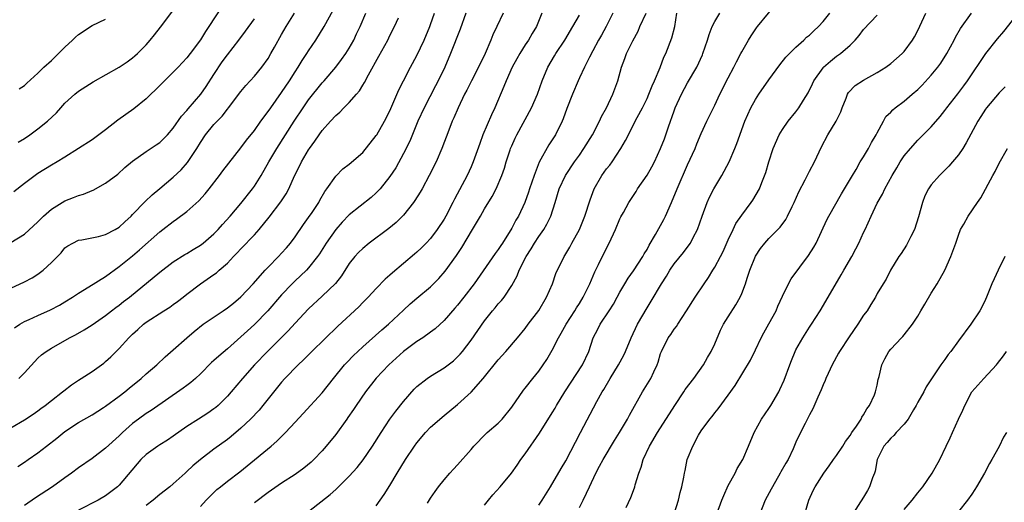
# Model space of a CAD drawing. Units: inches. Extents: x 2643000 to 2646000, y 1509000 to 1512000.
# Drawn here: x 2643378 to 2643524, y 1509357 to 1509428 of the extents above; entities that cross this region are included whole.
import ezdxf

# ---------------------------------------------------------------- set-up
doc = ezdxf.new("R2010")
doc.units = ezdxf.units.IN
doc.header["$MEASUREMENT"] = 0
doc.layers.add('LD26431509_2ft', color=80, linetype='Continuous')

msp = doc.modelspace()

# ---------------------------------------------------------------- linework, layer by layer
at = {"layer": 'LD26431509_2ft'}
for points, elevation in [([(2643447, 1509356.25), (2643447.56, 1509357), (2643448.22, 1509357.78), (2643449.28, 1509359), (2643450.95, 1509361), (2643451.82, 1509362.18), (2643452.36, 1509363), (2643453, 1509363.86), (2643455.1, 1509366.9), (2643457, 1509369.92), (2643457.41, 1509370.59), (2643457.63, 1509371), (2643458.83, 1509373), (2643461.47, 1509377), (2643462.4, 1509379), (2643463.05, 1509381), (2643463.71, 1509382.29), (2643464.05, 1509383), (2643465.39, 1509385), (2643466.02, 1509385.98), (2643466.6, 1509387), (2643467, 1509387.76), (2643467.7, 1509389), (2643468.19, 1509389.81), (2643469, 1509390.89), (2643470.37, 1509393), (2643470.59, 1509393.41), (2643471, 1509394.07), (2643471.32, 1509394.68), (2643472.25, 1509396.25), (2643473.5, 1509398.5), (2643473.74, 1509399), (2643474.63, 1509401), (2643475.47, 1509403), (2643477, 1509406.56), (2643478.1, 1509409), (2643478.35, 1509409.65), (2643479, 1509411.17), (2643479.84, 1509413), (2643481, 1509415.36), (2643481.77, 1509417), (2643483, 1509419.43), (2643483.84, 1509421), (2643484.2, 1509421.8), (2643484.88, 1509423), (2643485, 1509423.24), (2643485.98, 1509425), (2643486.36, 1509425.64), (2643487.18, 1509426.82), (2643487.32, 1509427), (2643490.59, 1509431)], 10404), ([(2643408.13, 1509429.87), (2643406.25, 1509427), (2643405.74, 1509426.26), (2643405, 1509425.04), (2643403.49, 1509423), (2643403, 1509422.38), (2643401.7, 1509421), (2643399.69, 1509419), (2643398.36, 1509417.64), (2643397.68, 1509417), (2643397, 1509416.34), (2643395.16, 1509414.84), (2643393.98, 1509414.02), (2643392.83, 1509413.17), (2643391, 1509411.76), (2643389, 1509410.28), (2643387, 1509408.98), (2643385, 1509407.71), (2643383.85, 1509407), (2643383, 1509406.51), (2643381, 1509405.26), (2643379, 1509403.79), (2643377.42, 1509402.58)], 10374), ([(2643378.09, 1509409.91), (2643379, 1509410.44), (2643379.79, 1509411), (2643381, 1509411.9), (2643382.4, 1509413), (2643383.73, 1509414.27), (2643384.41, 1509415), (2643385, 1509415.68), (2643386.46, 1509417), (2643387, 1509417.44), (2643389.16, 1509418.84), (2643393, 1509421.02), (2643394.19, 1509421.81), (2643395, 1509422.37), (2643395.34, 1509422.66), (2643395.7, 1509423), (2643397, 1509424.3), (2643397.59, 1509425), (2643398.23, 1509425.77), (2643399.11, 1509426.89), (2643401.69, 1509430.31)], 10372), ([(2643377, 1509388.36), (2643379, 1509389.26), (2643380.14, 1509389.86), (2643381, 1509390.4), (2643381.78, 1509391), (2643383, 1509392.14), (2643384.43, 1509393.57), (2643385, 1509394.28), (2643385.43, 1509394.57), (2643386.16, 1509395), (2643387, 1509395.44), (2643387.49, 1509395.49), (2643389.95, 1509395.95), (2643391, 1509396.25), (2643392.41, 1509397), (2643393, 1509397.34), (2643393.84, 1509398.16), (2643394.79, 1509399), (2643395, 1509399.2), (2643396.84, 1509401.16), (2643397.87, 1509402.13), (2643399, 1509403.09), (2643401, 1509404.76), (2643402.17, 1509405.83), (2643403.1, 1509406.9), (2643404.48, 1509409), (2643405, 1509409.85), (2643405.76, 1509411), (2643407, 1509412.52), (2643408.22, 1509413.78), (2643409, 1509414.8), (2643409.18, 1509415), (2643411, 1509417.41), (2643411.73, 1509418.27), (2643413, 1509419.66), (2643414.08, 1509421), (2643415, 1509422.27), (2643415.43, 1509423), (2643415.94, 1509423.94), (2643417, 1509425.81), (2643417.69, 1509427), (2643418.91, 1509429)], 10378), ([(2643377, 1509367.68), (2643379, 1509368.87), (2643380.28, 1509369.72), (2643381, 1509370.22), (2643381.44, 1509370.56), (2643382.06, 1509371), (2643383, 1509371.72), (2643384.62, 1509373), (2643384.82, 1509373.18), (2643385.94, 1509374.06), (2643387, 1509374.76), (2643387.4, 1509375), (2643389, 1509376.04), (2643390.73, 1509377.27), (2643391, 1509377.49), (2643391.79, 1509378.21), (2643393, 1509379.41), (2643394.42, 1509381), (2643395, 1509381.56), (2643395.77, 1509382.23), (2643396.6, 1509383), (2643397, 1509383.3), (2643399.62, 1509385), (2643400.47, 1509385.53), (2643401, 1509385.92), (2643401.63, 1509386.37), (2643402.44, 1509387), (2643403, 1509387.46), (2643405, 1509388.97), (2643407, 1509390.34), (2643407.38, 1509390.62), (2643407.8, 1509391), (2643409, 1509392.04), (2643409.9, 1509393), (2643410.46, 1509393.54), (2643411, 1509394.15), (2643413, 1509396.23), (2643413.7, 1509397), (2643415.19, 1509398.81), (2643416.91, 1509401.09), (2643417.7, 1509402.3), (2643418.06, 1509403), (2643418.93, 1509404.93), (2643419.65, 1509406.35), (2643419.96, 1509407), (2643421, 1509408.77), (2643421.15, 1509409), (2643421.93, 1509410.07), (2643422.56, 1509411), (2643423, 1509411.62), (2643424.21, 1509413), (2643425, 1509413.87), (2643425.63, 1509414.37), (2643426.21, 1509415), (2643427, 1509415.78), (2643428.09, 1509417), (2643428.51, 1509417.49), (2643429, 1509418.32), (2643429.27, 1509418.73), (2643429.85, 1509419.85), (2643431.39, 1509422.61), (2643432.68, 1509425), (2643433, 1509425.66), (2643433.7, 1509427), (2643434.3, 1509428.3)], 10384), ([(2643377, 1509395.11), (2643379, 1509396.32), (2643381, 1509398.14), (2643381.81, 1509399), (2643383, 1509400), (2643384.58, 1509401), (2643385, 1509401.24), (2643386.27, 1509401.73), (2643387, 1509402.05), (2643387.75, 1509402.25), (2643389, 1509402.79), (2643389.16, 1509402.84), (2643391, 1509403.85), (2643392.8, 1509405.2), (2643393.85, 1509406.15), (2643395, 1509407.1), (2643397, 1509408.52), (2643398.47, 1509409.53), (2643399, 1509409.87), (2643400.13, 1509411), (2643401, 1509411.97), (2643402.24, 1509413.76), (2643403, 1509414.57), (2643403.18, 1509414.82), (2643405.06, 1509417), (2643405.85, 1509418.15), (2643407, 1509419.92), (2643408.23, 1509421.77), (2643409, 1509422.81), (2643410.71, 1509425), (2643411.69, 1509426.31), (2643413, 1509428.14)], 10376), ([(2643377.54, 1509382.46), (2643378.32, 1509383), (2643379, 1509383.42), (2643379.72, 1509383.72), (2643381, 1509384.3), (2643382.88, 1509385.12), (2643384.17, 1509385.83), (2643385, 1509386.32), (2643386.1, 1509387), (2643387, 1509387.61), (2643388.54, 1509388.54), (2643391, 1509390.08), (2643393, 1509391.53), (2643395, 1509393.13), (2643396.02, 1509393.98), (2643399, 1509396.67), (2643399.46, 1509397), (2643401, 1509398.2), (2643401.48, 1509398.52), (2643403, 1509399.65), (2643404.77, 1509401.23), (2643405.72, 1509402.28), (2643406.3, 1509403), (2643407.83, 1509405), (2643408.32, 1509405.68), (2643409.19, 1509406.81), (2643411, 1509409.06), (2643411.81, 1509410.19), (2643413, 1509411.66), (2643413.94, 1509413), (2643415, 1509414.43), (2643415.39, 1509415), (2643417, 1509417.25), (2643418.17, 1509419), (2643419, 1509420.3), (2643419.47, 1509421), (2643420.03, 1509421.97), (2643420.75, 1509423), (2643421, 1509423.41), (2643422.05, 1509425), (2643423.28, 1509427), (2643424.6, 1509429.4)], 10380), ([(2643378.04, 1509361.96), (2643379, 1509362.61), (2643379.54, 1509363), (2643381, 1509363.99), (2643382.26, 1509365), (2643383.81, 1509366.19), (2643385, 1509367.17), (2643387, 1509368.49), (2643389, 1509369.6), (2643390.69, 1509370.69), (2643391, 1509370.9), (2643393, 1509372.38), (2643393.82, 1509373), (2643394.46, 1509373.54), (2643396.27, 1509375), (2643397, 1509375.68), (2643398.56, 1509377), (2643399.82, 1509378.18), (2643401, 1509379.21), (2643402.98, 1509381), (2643404.08, 1509381.92), (2643405.44, 1509383), (2643408.36, 1509385), (2643409, 1509385.42), (2643409.88, 1509386.12), (2643411, 1509387.04), (2643412.81, 1509389), (2643414.56, 1509391), (2643415, 1509391.46), (2643416.54, 1509393), (2643417, 1509393.49), (2643417.72, 1509394.28), (2643418.31, 1509395), (2643419, 1509395.93), (2643420.24, 1509397.76), (2643421, 1509398.76), (2643421.52, 1509399.52), (2643422.5, 1509401), (2643422.66, 1509401.34), (2643423.39, 1509402.61), (2643423.71, 1509403), (2643425, 1509404.87), (2643426.05, 1509405.95), (2643427, 1509406.65), (2643429, 1509408.4), (2643431, 1509410.88), (2643431.07, 1509411), (2643432.2, 1509413), (2643433, 1509414.56), (2643434.34, 1509417.66), (2643435.01, 1509418.99), (2643436.07, 1509421), (2643437, 1509422.7), (2643438.06, 1509425), (2643438.89, 1509427), (2643439, 1509427.29), (2643439.61, 1509429)], 10386), ([(2643378.19, 1509375), (2643379, 1509375.84), (2643381, 1509377.97), (2643381.54, 1509378.46), (2643382.24, 1509379), (2643383, 1509379.47), (2643385.68, 1509381), (2643386.55, 1509381.45), (2643387.83, 1509382.17), (2643389, 1509382.92), (2643391, 1509384.32), (2643391.85, 1509385), (2643392.5, 1509385.5), (2643393, 1509385.84), (2643393.65, 1509386.35), (2643394.51, 1509387), (2643399, 1509390.71), (2643401, 1509392.22), (2643402.69, 1509393.31), (2643403, 1509393.48), (2643403.93, 1509394.06), (2643405, 1509394.69), (2643405.42, 1509395), (2643407, 1509396.36), (2643407.63, 1509397), (2643408.25, 1509397.75), (2643409.4, 1509399), (2643411, 1509400.86), (2643412.71, 1509403), (2643413, 1509403.4), (2643414, 1509405), (2643415.13, 1509407), (2643416.31, 1509409), (2643417.57, 1509411), (2643418.86, 1509413), (2643420.2, 1509415), (2643421, 1509416.16), (2643423, 1509418.67), (2643423.31, 1509419), (2643425.03, 1509421), (2643425.88, 1509422.12), (2643426.49, 1509423), (2643427, 1509423.81), (2643427.66, 1509425), (2643428.09, 1509425.91), (2643428.59, 1509427), (2643429.45, 1509429)], 10382), ([(2643378.22, 1509417.78), (2643379, 1509418.28), (2643379.35, 1509418.65), (2643381, 1509420.13), (2643381.9, 1509421), (2643383, 1509421.99), (2643384.05, 1509423), (2643385, 1509423.95), (2643386.1, 1509425), (2643386.55, 1509425.45), (2643387, 1509425.84), (2643389, 1509427.16), (2643391, 1509428.11)], 10370), ([(2643444.24, 1509429), (2643443.37, 1509426.63), (2643441.98, 1509423), (2643441.12, 1509421), (2643440.13, 1509419), (2643439.74, 1509418.26), (2643438.06, 1509415), (2643437.12, 1509413), (2643435.93, 1509410.07), (2643435, 1509408.22), (2643433.86, 1509406.14), (2643433, 1509404.83), (2643431.55, 1509403), (2643431.29, 1509402.71), (2643431, 1509402.43), (2643430.24, 1509401.76), (2643427, 1509399.19), (2643425.93, 1509398.07), (2643425, 1509397), (2643423.58, 1509395), (2643422.59, 1509393.41), (2643422.3, 1509393), (2643421, 1509391.34), (2643420.69, 1509391), (2643419.82, 1509390.18), (2643419, 1509389.44), (2643418.55, 1509389), (2643417, 1509387.34), (2643414.99, 1509385.01), (2643413, 1509382.99), (2643411.95, 1509382.05), (2643411, 1509381.15), (2643409, 1509379.39), (2643407.71, 1509378.29), (2643407, 1509377.63), (2643406.66, 1509377.34), (2643405, 1509375.68), (2643404.28, 1509375), (2643403.61, 1509374.39), (2643403, 1509373.96), (2643402.46, 1509373.54), (2643397.73, 1509370.27), (2643397, 1509369.82), (2643395.86, 1509369), (2643395, 1509368.35), (2643393.49, 1509367), (2643393, 1509366.53), (2643391, 1509364.71), (2643389, 1509363.17), (2643387, 1509361.76), (2643385.98, 1509361), (2643385, 1509360.32), (2643383.17, 1509359), (2643380.65, 1509357.35), (2643379, 1509356.22)], 10388), ([(2643449.76, 1509429), (2643448.8, 1509427), (2643448.23, 1509425.77), (2643447.93, 1509425), (2643447.07, 1509423), (2643446.1, 1509421), (2643445.06, 1509419), (2643444.39, 1509417.61), (2643444.05, 1509417), (2643443.07, 1509415), (2643442.47, 1509413.53), (2643442.23, 1509413), (2643441.71, 1509411.71), (2643440.68, 1509409), (2643439.82, 1509407), (2643438.83, 1509405), (2643437.75, 1509403), (2643437.48, 1509402.52), (2643436.71, 1509401.29), (2643436.5, 1509401), (2643435, 1509399.14), (2643433.94, 1509398.06), (2643432.85, 1509397.15), (2643429.95, 1509395), (2643429, 1509394.22), (2643428.39, 1509393.61), (2643427.82, 1509393), (2643427, 1509391.96), (2643425.84, 1509390.16), (2643424.96, 1509389.04), (2643423, 1509387.16), (2643421, 1509385.3), (2643419, 1509383.18), (2643417.97, 1509382.03), (2643414.93, 1509379), (2643413, 1509377), (2643411.22, 1509375), (2643409.54, 1509373), (2643409, 1509372.38), (2643407.63, 1509371), (2643407.3, 1509370.7), (2643407, 1509370.48), (2643406.12, 1509369.88), (2643404.71, 1509369), (2643403, 1509367.88), (2643401, 1509366.44), (2643400.13, 1509365.87), (2643399, 1509365.2), (2643398.7, 1509365), (2643397, 1509363.75), (2643396.21, 1509363), (2643393, 1509359.24), (2643392.75, 1509359), (2643391.78, 1509358.22), (2643391, 1509357.65), (2643389.91, 1509357), (2643387, 1509355.54)], 10390), ([(2643455.46, 1509429), (2643454.66, 1509427), (2643454.03, 1509425.97), (2643453.49, 1509425), (2643453, 1509424.28), (2643452.2, 1509423), (2643451.75, 1509422.25), (2643451.05, 1509421), (2643450.16, 1509419), (2643449.85, 1509418.15), (2643448.53, 1509415), (2643448.03, 1509413.97), (2643446.76, 1509411), (2643446.27, 1509409.73), (2643445.31, 1509407), (2643445, 1509406.27), (2643444.41, 1509405), (2643442.53, 1509401.47), (2643442.31, 1509401), (2643441.28, 1509399), (2643441, 1509398.52), (2643439.98, 1509397), (2643439, 1509395.7), (2643438.35, 1509395), (2643437.68, 1509394.32), (2643437, 1509393.66), (2643436.65, 1509393.35), (2643435, 1509391.96), (2643433.38, 1509390.62), (2643433, 1509390.26), (2643432.33, 1509389.67), (2643431, 1509388.31), (2643429.79, 1509387), (2643429, 1509386.21), (2643428.4, 1509385.6), (2643425.3, 1509382.7), (2643421.47, 1509379), (2643420.24, 1509377.76), (2643419.44, 1509377), (2643417.5, 1509375), (2643417, 1509374.44), (2643415, 1509371.97), (2643414.23, 1509371), (2643413.67, 1509370.33), (2643412.41, 1509369), (2643411, 1509367.65), (2643409.57, 1509366.43), (2643409, 1509365.97), (2643407, 1509364.55), (2643405, 1509363.02), (2643403.91, 1509362.09), (2643403, 1509361.22), (2643402.74, 1509361), (2643401, 1509359.41), (2643400.51, 1509359), (2643399, 1509357.84), (2643398.02, 1509357), (2643397, 1509356.23)], 10392), ([(2643405, 1509356.06), (2643405.87, 1509357), (2643407, 1509358.14), (2643407.44, 1509358.56), (2643407.98, 1509359), (2643409, 1509359.8), (2643410.82, 1509361.18), (2643411.93, 1509362.07), (2643415.46, 1509365), (2643416.29, 1509365.71), (2643417, 1509366.41), (2643417.31, 1509366.69), (2643417.6, 1509367), (2643419, 1509368.51), (2643420.18, 1509369.82), (2643423, 1509372.88), (2643424.66, 1509375), (2643426.29, 1509377), (2643426.63, 1509377.37), (2643427.62, 1509378.38), (2643428.26, 1509379), (2643429, 1509379.68), (2643431.83, 1509382.17), (2643432.81, 1509383), (2643435, 1509385.08), (2643436, 1509386), (2643437, 1509386.86), (2643439, 1509388.55), (2643440.22, 1509389.78), (2643441.16, 1509390.84), (2643442.84, 1509393.16), (2643443.63, 1509394.37), (2643445.23, 1509397), (2643446.4, 1509399), (2643447, 1509400.06), (2643448.11, 1509401.89), (2643448.72, 1509403), (2643449.56, 1509405), (2643449.92, 1509406.08), (2643450.19, 1509407), (2643450.76, 1509408.76), (2643450.84, 1509409), (2643451, 1509409.39), (2643451.5, 1509410.5), (2643451.75, 1509411), (2643453.94, 1509415), (2643454.82, 1509417), (2643455.5, 1509419), (2643456.35, 1509421), (2643457.35, 1509422.65), (2643457.54, 1509423), (2643458.83, 1509425), (2643460.04, 1509427), (2643461, 1509428.69)], 10394), ([(2643465.96, 1509429), (2643464.96, 1509427), (2643464.28, 1509425.72), (2643463.85, 1509425), (2643463, 1509423.4), (2643462.5, 1509422.5), (2643461.75, 1509421), (2643461, 1509419.41), (2643460.81, 1509419), (2643459.98, 1509417), (2643459.13, 1509414.87), (2643458.62, 1509413.38), (2643458.45, 1509413), (2643457.47, 1509411), (2643456.49, 1509409.51), (2643455.06, 1509406.94), (2643454.3, 1509405), (2643453.65, 1509403), (2643453.5, 1509402.5), (2643452.96, 1509401), (2643451.99, 1509399), (2643451.62, 1509398.38), (2643451, 1509397.2), (2643449.65, 1509395), (2643449.38, 1509394.62), (2643449, 1509394.03), (2643448.56, 1509393.44), (2643445.46, 1509389), (2643443.94, 1509387), (2643443, 1509385.81), (2643442.62, 1509385.38), (2643441, 1509383.55), (2643439.68, 1509382.32), (2643439, 1509381.82), (2643437.85, 1509381), (2643437, 1509380.46), (2643435, 1509378.99), (2643432.87, 1509377), (2643431, 1509375.02), (2643429.4, 1509373), (2643428, 1509371), (2643427.61, 1509370.39), (2643426.8, 1509369.2), (2643426.64, 1509369), (2643425, 1509366.72), (2643423.61, 1509365), (2643423, 1509364.31), (2643421.75, 1509363), (2643421.36, 1509362.64), (2643420.28, 1509361.72), (2643419, 1509360.8), (2643417, 1509359.5), (2643415.52, 1509358.47), (2643415, 1509358.13), (2643413, 1509356.62)], 10396), ([(2643421, 1509355.32), (2643424.17, 1509357.83), (2643425, 1509358.59), (2643425.23, 1509358.77), (2643427, 1509360.55), (2643428.16, 1509361.84), (2643429.04, 1509362.96), (2643430.46, 1509365), (2643431.71, 1509367), (2643433.01, 1509369), (2643433.86, 1509370.14), (2643435, 1509371.57), (2643436.61, 1509373.39), (2643437, 1509373.78), (2643438.5, 1509375), (2643439, 1509375.35), (2643441, 1509376.54), (2643441.61, 1509377), (2643442.39, 1509377.61), (2643443, 1509378.17), (2643443.4, 1509378.6), (2643443.73, 1509379), (2643445, 1509380.64), (2643447, 1509383.5), (2643448.17, 1509385), (2643448.56, 1509385.44), (2643449, 1509386.02), (2643449.48, 1509386.52), (2643449.87, 1509387), (2643451, 1509388.71), (2643451.83, 1509390.17), (2643452.09, 1509391), (2643453.13, 1509393), (2643453.87, 1509394.13), (2643454.38, 1509395), (2643455, 1509395.95), (2643455.76, 1509397), (2643456.21, 1509397.79), (2643456.8, 1509399), (2643457.43, 1509401), (2643458.03, 1509403), (2643458.94, 1509405), (2643460.28, 1509407), (2643461, 1509408), (2643461.68, 1509409), (2643462.92, 1509411), (2643463.98, 1509413), (2643464.29, 1509413.71), (2643465, 1509415), (2643465.95, 1509417), (2643466.7, 1509419), (2643467.23, 1509421), (2643467.71, 1509422.29), (2643467.95, 1509423), (2643468.89, 1509424.89), (2643469.67, 1509426.33), (2643469.95, 1509427), (2643470.86, 1509429)], 10398), ([(2643431, 1509356.16), (2643432.17, 1509357.83), (2643433, 1509359.18), (2643434.1, 1509361), (2643435.33, 1509363), (2643436.65, 1509365), (2643437, 1509365.5), (2643438.26, 1509367), (2643439, 1509367.8), (2643441, 1509369.52), (2643443, 1509371.12), (2643445, 1509372.95), (2643446.77, 1509375), (2643449, 1509377.75), (2643450.14, 1509379), (2643451.86, 1509381), (2643453, 1509382.4), (2643453.42, 1509383), (2643455, 1509385.06), (2643456.16, 1509387), (2643457.01, 1509389), (2643457.52, 1509390.48), (2643458.73, 1509393), (2643458.84, 1509393.16), (2643459.58, 1509394.42), (2643459.88, 1509395), (2643461, 1509397), (2643461.83, 1509399), (2643462.59, 1509401.41), (2643463.17, 1509403), (2643464.33, 1509405), (2643465, 1509405.95), (2643465.48, 1509406.52), (2643465.84, 1509407), (2643467.15, 1509409), (2643467.83, 1509410.17), (2643469.56, 1509413.56), (2643470.33, 1509415), (2643471, 1509416.37), (2643471.27, 1509417), (2643471.75, 1509418.25), (2643472.12, 1509419), (2643472.96, 1509420.96), (2643473.5, 1509422.5), (2643473.76, 1509423), (2643474.66, 1509425.34), (2643475.08, 1509427), (2643475.42, 1509429)], 10400), ([(2643438.58, 1509356.58), (2643439, 1509357.3), (2643439.69, 1509358.31), (2643440.2, 1509359), (2643441, 1509360.01), (2643441.85, 1509361), (2643442.4, 1509361.6), (2643443, 1509362.21), (2643445, 1509364.49), (2643445.41, 1509365), (2643447.19, 1509366.81), (2643447.38, 1509367), (2643449, 1509368.4), (2643449.59, 1509369), (2643451, 1509370.75), (2643452.76, 1509373.24), (2643453, 1509373.54), (2643454.12, 1509375), (2643455, 1509376.07), (2643455.66, 1509377), (2643456.2, 1509377.8), (2643457, 1509379.16), (2643457.9, 1509381), (2643458.31, 1509381.69), (2643459.03, 1509383), (2643460.32, 1509385), (2643460.57, 1509385.43), (2643461, 1509386.06), (2643461.57, 1509387), (2643462.53, 1509389), (2643463.27, 1509390.73), (2643463.82, 1509391.82), (2643465, 1509394.27), (2643465.4, 1509395), (2643466.36, 1509397), (2643467, 1509398.56), (2643467.14, 1509398.86), (2643467.5, 1509399.5), (2643468.29, 1509401), (2643468.58, 1509401.42), (2643469.37, 1509402.63), (2643469.58, 1509403), (2643471, 1509405.04), (2643471.72, 1509406.28), (2643472.08, 1509407), (2643473, 1509409), (2643473.57, 1509410.43), (2643474.16, 1509412.16), (2643475, 1509414.55), (2643475.17, 1509415), (2643476.1, 1509417), (2643477, 1509418.68), (2643478.34, 1509421), (2643479.19, 1509422.81), (2643479.26, 1509423), (2643479.94, 1509425), (2643480.17, 1509425.83), (2643480.64, 1509427), (2643481, 1509427.75), (2643481.73, 1509429)], 10402), ([(2643455, 1509356.26), (2643455.5, 1509357), (2643456.74, 1509359), (2643458.3, 1509361.7), (2643459, 1509362.84), (2643461.16, 1509367), (2643463.57, 1509371.57), (2643464.36, 1509373), (2643464.62, 1509373.38), (2643465.55, 1509375), (2643466.79, 1509377), (2643467.58, 1509378.42), (2643467.84, 1509379), (2643468.64, 1509381), (2643469.6, 1509383), (2643471, 1509385.44), (2643471.6, 1509386.4), (2643473.13, 1509389), (2643473.87, 1509390.13), (2643474.39, 1509391), (2643475, 1509391.91), (2643476.38, 1509393.62), (2643477.24, 1509394.76), (2643477.4, 1509395), (2643477.81, 1509395.81), (2643478.44, 1509397), (2643479.15, 1509399), (2643479.89, 1509401), (2643480.23, 1509401.77), (2643480.85, 1509403), (2643481, 1509403.28), (2643482.04, 1509405), (2643483.14, 1509407), (2643483.99, 1509409), (2643484.27, 1509409.73), (2643485.44, 1509413), (2643486.33, 1509415), (2643487, 1509416.24), (2643487.5, 1509417), (2643489, 1509419.11), (2643490.64, 1509421.36), (2643491.51, 1509422.48), (2643493, 1509423.97), (2643494.15, 1509425), (2643494.58, 1509425.42), (2643495, 1509425.75), (2643495.63, 1509426.37), (2643496.32, 1509427), (2643497, 1509427.73), (2643498, 1509429)], 10406), ([(2643461, 1509355.9), (2643461.57, 1509357), (2643462.05, 1509358.05), (2643462.51, 1509359), (2643463.43, 1509361), (2643463.99, 1509362.01), (2643464.51, 1509363), (2643466.19, 1509365.81), (2643466.93, 1509367), (2643468.1, 1509369), (2643468.41, 1509369.59), (2643470.35, 1509373), (2643471.54, 1509375), (2643471.99, 1509375.98), (2643472.48, 1509377), (2643472.62, 1509377.38), (2643473, 1509378.67), (2643473.12, 1509379), (2643474.12, 1509381), (2643474.49, 1509381.51), (2643475, 1509382.26), (2643475.33, 1509382.67), (2643475.53, 1509383), (2643476.84, 1509385), (2643478.13, 1509387), (2643479.45, 1509389), (2643480.09, 1509389.91), (2643480.73, 1509391), (2643481, 1509391.42), (2643481.84, 1509393), (2643482.23, 1509393.77), (2643483, 1509395.48), (2643483.74, 1509397), (2643484.13, 1509397.87), (2643485, 1509399.12), (2643486.4, 1509401), (2643486.64, 1509401.36), (2643487.59, 1509403), (2643487.94, 1509403.94), (2643488.56, 1509405.44), (2643488.97, 1509407), (2643489.65, 1509409), (2643490.54, 1509411), (2643491, 1509411.78), (2643491.86, 1509413), (2643493, 1509414.41), (2643493.44, 1509415), (2643494.12, 1509416.12), (2643494.8, 1509417.2), (2643495.45, 1509418.55), (2643495.65, 1509419), (2643497, 1509420.9), (2643497.09, 1509421), (2643498.1, 1509421.9), (2643499, 1509422.6), (2643499.57, 1509423), (2643501, 1509424.27), (2643501.74, 1509425), (2643502.32, 1509425.68), (2643503, 1509426.57), (2643505, 1509428.68)], 10408), ([(2643467.93, 1509355.93), (2643468.6, 1509357.4), (2643469, 1509358.42), (2643469.2, 1509359), (2643469.26, 1509359.26), (2643469.78, 1509361), (2643470.11, 1509361.89), (2643470.43, 1509363), (2643471.35, 1509365), (2643472.54, 1509367), (2643475.12, 1509371), (2643476.44, 1509373), (2643476.65, 1509373.35), (2643477.91, 1509375), (2643479.34, 1509377), (2643479.92, 1509378.08), (2643480.48, 1509379), (2643481, 1509380.11), (2643481.87, 1509382.13), (2643482.31, 1509383), (2643483, 1509384.1), (2643484.14, 1509385.86), (2643484.77, 1509387), (2643485, 1509387.54), (2643485.56, 1509389), (2643485.8, 1509389.8), (2643486.2, 1509391), (2643487, 1509393.07), (2643487.78, 1509394.22), (2643488.39, 1509395), (2643489, 1509395.67), (2643490.65, 1509397.35), (2643491.5, 1509398.5), (2643491.76, 1509399), (2643492.43, 1509400.43), (2643492.73, 1509401), (2643493.42, 1509402.58), (2643494.34, 1509404.34), (2643495, 1509405.65), (2643495.72, 1509407), (2643496.78, 1509409.22), (2643497.73, 1509411), (2643498.96, 1509413.04), (2643499.62, 1509414.38), (2643499.84, 1509415), (2643500.43, 1509416.43), (2643500.64, 1509417), (2643500.77, 1509417.23), (2643501.73, 1509418.27), (2643503, 1509419.1), (2643505, 1509420.2), (2643506.29, 1509421), (2643507, 1509421.55), (2643508.7, 1509423), (2643509, 1509423.31), (2643510.24, 1509425), (2643510.53, 1509425.47), (2643511, 1509426.43), (2643512.19, 1509429)], 10410), ([(2643474.99, 1509355), (2643475.63, 1509357), (2643475.87, 1509358.13), (2643476.14, 1509359), (2643476.42, 1509360.42), (2643476.51, 1509361), (2643476.61, 1509361.39), (2643476.93, 1509363), (2643477.74, 1509365), (2643478.61, 1509366.61), (2643479, 1509367.25), (2643480.29, 1509369), (2643480.61, 1509369.39), (2643481, 1509369.92), (2643481.49, 1509370.51), (2643483, 1509372.54), (2643484.03, 1509373.97), (2643486.28, 1509377.72), (2643487, 1509379.21), (2643487.84, 1509381), (2643488.25, 1509381.75), (2643489, 1509383.05), (2643490.06, 1509385), (2643490.34, 1509385.66), (2643491, 1509387.13), (2643491.89, 1509389), (2643492.28, 1509389.72), (2643494.86, 1509393.14), (2643495.62, 1509394.38), (2643495.97, 1509395), (2643497.56, 1509398.44), (2643497.85, 1509399), (2643499.72, 1509402.28), (2643501.34, 1509405), (2643501.88, 1509405.88), (2643502.51, 1509407), (2643503, 1509407.77), (2643503.72, 1509409), (2643504.16, 1509409.84), (2643504.87, 1509411), (2643505, 1509411.29), (2643505.92, 1509413), (2643506.3, 1509413.7), (2643507, 1509414.34), (2643507.3, 1509414.7), (2643507.67, 1509415), (2643509, 1509415.98), (2643510.16, 1509417), (2643511, 1509417.71), (2643511.65, 1509418.35), (2643513, 1509419.81), (2643513.97, 1509421), (2643514.39, 1509421.61), (2643515.29, 1509423), (2643516.37, 1509425), (2643516.57, 1509425.43), (2643517.3, 1509426.7), (2643518.95, 1509429)], 10412), ([(2643481.3, 1509355), (2643482.03, 1509357), (2643482.32, 1509357.68), (2643483, 1509359.19), (2643484.02, 1509361), (2643484.33, 1509361.67), (2643485.13, 1509363), (2643486, 1509365), (2643486.81, 1509367), (2643487.92, 1509369), (2643489, 1509370.54), (2643489.3, 1509371), (2643490.45, 1509373), (2643490.63, 1509373.37), (2643491.25, 1509374.75), (2643492.11, 1509377), (2643492.34, 1509377.66), (2643492.9, 1509379), (2643493, 1509379.2), (2643494.01, 1509381), (2643495, 1509382.56), (2643495.31, 1509383), (2643496.59, 1509385), (2643497.74, 1509387), (2643499.7, 1509390.3), (2643500.07, 1509391), (2643501.24, 1509393), (2643501.84, 1509394.16), (2643502.31, 1509395), (2643503, 1509396.54), (2643503.23, 1509397), (2643504.11, 1509399), (2643505, 1509400.89), (2643505.79, 1509402.21), (2643506.15, 1509403), (2643507.21, 1509405), (2643507.89, 1509406.11), (2643508.42, 1509407), (2643509, 1509407.88), (2643509.9, 1509409), (2643511, 1509410.22), (2643511.41, 1509410.59), (2643513, 1509412.19), (2643514.31, 1509413.69), (2643515, 1509414.6), (2643515.29, 1509415), (2643516.92, 1509417.08), (2643517.78, 1509418.22), (2643518.33, 1509419), (2643521.06, 1509423), (2643522.8, 1509425.2), (2643523.71, 1509426.29), (2643525, 1509427.9)], 10414), ([(2643523.89, 1509418.11), (2643523, 1509417.22), (2643521.16, 1509415), (2643521, 1509414.78), (2643520.3, 1509413.7), (2643519.87, 1509413), (2643518.17, 1509409.83), (2643517.65, 1509409), (2643517, 1509408.04), (2643516.11, 1509407), (2643515.61, 1509406.39), (2643514.21, 1509405), (2643513, 1509403.62), (2643512.57, 1509403), (2643512.04, 1509401.96), (2643511.68, 1509401), (2643511.1, 1509398.9), (2643510.51, 1509397), (2643509.95, 1509395.95), (2643509.5, 1509395), (2643509.32, 1509394.68), (2643508.54, 1509393.46), (2643508.2, 1509393), (2643506.99, 1509391), (2643506.35, 1509389.65), (2643505.9, 1509389), (2643505, 1509387.54), (2643504.74, 1509387), (2643504.07, 1509385.93), (2643503.51, 1509385), (2643503, 1509384.34), (2643502.14, 1509383), (2643500.84, 1509381.16), (2643499.43, 1509379), (2643499.29, 1509378.71), (2643498.33, 1509377), (2643497.75, 1509375.75), (2643497.42, 1509375), (2643497.31, 1509374.69), (2643497, 1509374.03), (2643496.71, 1509373.29), (2643496.21, 1509372.21), (2643495.48, 1509370.52), (2643495, 1509369.64), (2643494.8, 1509369.2), (2643494.34, 1509368.34), (2643493.67, 1509367), (2643493, 1509365.57), (2643492.58, 1509364.58), (2643491.84, 1509363), (2643491.52, 1509362.48), (2643490.79, 1509361.21), (2643490.69, 1509361), (2643489.51, 1509359), (2643489.35, 1509358.65), (2643488.45, 1509357), (2643487.66, 1509355)], 10416), ([(2643494.32, 1509355), (2643494.88, 1509357), (2643495.56, 1509358.44), (2643495.86, 1509359), (2643497.13, 1509361), (2643497.92, 1509362.08), (2643498.54, 1509363), (2643499, 1509363.62), (2643499.93, 1509365), (2643500.33, 1509365.67), (2643501, 1509366.57), (2643501.27, 1509367), (2643501.93, 1509367.93), (2643502.62, 1509369), (2643502.74, 1509369.26), (2643503, 1509369.64), (2643503.49, 1509370.51), (2643503.88, 1509371), (2643504.59, 1509372.59), (2643504.76, 1509373), (2643505, 1509374.02), (2643505.17, 1509374.83), (2643505.3, 1509375.3), (2643505.68, 1509377), (2643506.11, 1509377.89), (2643506.72, 1509379), (2643507, 1509379.32), (2643508.57, 1509381), (2643508.79, 1509381.21), (2643509, 1509381.43), (2643510.2, 1509383), (2643511, 1509384.22), (2643511.45, 1509385), (2643512.04, 1509385.96), (2643513, 1509387.62), (2643513.87, 1509389), (2643514.98, 1509391), (2643515.89, 1509393), (2643516.61, 1509395), (2643517, 1509396.17), (2643517.33, 1509397), (2643517.78, 1509397.78), (2643518.43, 1509399), (2643519.82, 1509401), (2643520.3, 1509401.7), (2643522.08, 1509405), (2643522.41, 1509405.59), (2643523, 1509406.79), (2643524.25, 1509409)], 10418), ([(2643523.85, 1509393), (2643522.86, 1509391), (2643522.3, 1509389.7), (2643521.96, 1509389), (2643521.15, 1509387), (2643521, 1509386.66), (2643520.47, 1509385.53), (2643520.18, 1509385), (2643518.85, 1509383), (2643517, 1509380.53), (2643515.9, 1509379), (2643515.49, 1509378.51), (2643515, 1509377.8), (2643514.42, 1509377), (2643513.05, 1509374.95), (2643512.25, 1509373.75), (2643511.89, 1509373), (2643511, 1509371.48), (2643510.76, 1509371), (2643510.37, 1509370.37), (2643509.58, 1509369), (2643509, 1509368.25), (2643507.83, 1509367), (2643507.46, 1509366.54), (2643507, 1509366.19), (2643506.46, 1509365.54), (2643505.96, 1509365), (2643505.01, 1509363), (2643504.72, 1509361.29), (2643504.61, 1509361), (2643504.33, 1509360.33), (2643503.88, 1509359), (2643503.58, 1509358.42), (2643503, 1509357.46), (2643501.41, 1509355)], 10420), ([(2643509, 1509355.63), (2643510.15, 1509357), (2643511, 1509358.1), (2643511.73, 1509359), (2643513.11, 1509361), (2643514.24, 1509363), (2643515.21, 1509365), (2643515.76, 1509366.24), (2643516.13, 1509367), (2643517.03, 1509369), (2643517.67, 1509370.33), (2643517.94, 1509371), (2643519.01, 1509373), (2643520.75, 1509375), (2643522.62, 1509377), (2643522.79, 1509377.21), (2643523.65, 1509378.35), (2643524.09, 1509379)], 10422), ([(2643524.09, 1509367), (2643523.68, 1509366.32), (2643523, 1509364.94), (2643521.95, 1509363), (2643521.59, 1509362.41), (2643520.86, 1509361), (2643519.69, 1509359), (2643519.42, 1509358.58), (2643519, 1509357.89), (2643518.34, 1509357), (2643517, 1509355.32)], 10424)]:
    msp.add_lwpolyline(points, dxfattribs=dict(at, elevation=elevation))

doc.saveas('drawing.dxf')
